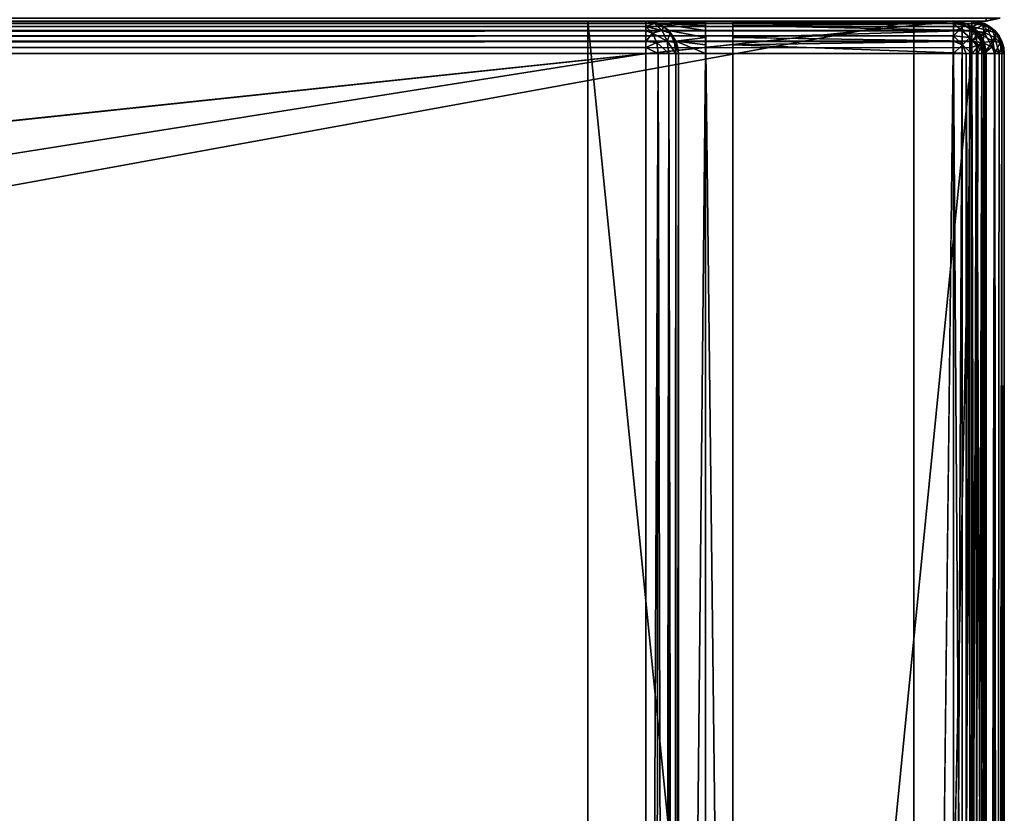
# Model space of a CAD drawing. Units: millimetres. Extents: x -500 to 500, y -145 to 200.
# Drawn here: x 445 to 499, y 86 to 130 of the extents above; entities that cross this region are included whole.
import ezdxf

# ---------------------------------------------------------------- set-up
doc = ezdxf.new("R2010")
doc.units = ezdxf.units.MM
doc.header["$LTSCALE"] = 65.185185
for name, color, linetype in [('12', 7, 'CONTINUOUS'), ('13', 7, 'CONTINUOUS'), ('15', 7, 'CONTINUOUS'), ('16', 7, 'CONTINUOUS'), ('2', 7, 'CONTINUOUS'), ('208', 7, 'CONTINUOUS'), ('21', 7, 'CONTINUOUS'), ('22', 7, 'CONTINUOUS'), ('221', 7, 'CONTINUOUS'), ('223', 7, 'CONTINUOUS'), ('230', 7, 'CONTINUOUS'), ('238', 7, 'CONTINUOUS'), ('239', 7, 'CONTINUOUS'), ('27', 7, 'CONTINUOUS'), ('28', 7, 'CONTINUOUS'), ('29', 7, 'CONTINUOUS'), ('3', 7, 'CONTINUOUS'), ('32', 7, 'CONTINUOUS'), ('33', 7, 'CONTINUOUS'), ('36', 7, 'CONTINUOUS'), ('37', 7, 'CONTINUOUS'), ('4', 7, 'CONTINUOUS'), ('41', 7, 'CONTINUOUS'), ('55', 7, 'CONTINUOUS'), ('56', 7, 'CONTINUOUS'), ('57', 7, 'CONTINUOUS'), ('59', 7, 'CONTINUOUS'), ('6', 7, 'CONTINUOUS'), ('60', 7, 'CONTINUOUS'), ('63', 7, 'CONTINUOUS'), ('64', 7, 'CONTINUOUS'), ('68', 7, 'CONTINUOUS'), ('70', 7, 'CONTINUOUS'), ('81', 7, 'CONTINUOUS'), ('82', 7, 'CONTINUOUS'), ('84', 7, 'CONTINUOUS'), ('85', 7, 'CONTINUOUS'), ('86', 7, 'CONTINUOUS'), ('89', 7, 'CONTINUOUS'), ('90', 7, 'CONTINUOUS')]:
    doc.layers.add(name, color=color, linetype=linetype)

msp = doc.modelspace()

# ---------------------------------------------------------------- linework, layer by layer
at = {"layer": '12', "color": 253, "linetype": 'Continuous', "true_color": 0xa0abb8}
for points in [[(497.2, 130, -268.2), (497.2, 130, 268.2), (497.897, 129.86, 268.2), (497.2, 130, -268.2)], [(497.539, 129.968, -268.2), (497.2, 130, -268.2), (497.897, 129.86, 268.2), (497.539, 129.968, -268.2)], [(497.87, 129.871, -268.2), (497.539, 129.968, -268.2), (497.897, 129.86, 268.2), (497.87, 129.871, -268.2)], [(498.459, 129.487, -268.2), (497.87, 129.871, -268.2), (498.181, 129.709, 268.2), (498.459, 129.487, -268.2)], [(498.181, 129.709, 268.2), (497.87, 129.871, -268.2), (497.897, 129.86, 268.2), (498.181, 129.709, 268.2)], [(498.487, 129.459, 268.2), (498.459, 129.487, -268.2), (498.181, 129.709, 268.2), (498.487, 129.459, 268.2)], [(498.709, 129.181, -268.2), (498.459, 129.487, -268.2), (498.487, 129.459, 268.2), (498.709, 129.181, -268.2)], [(498.871, 128.87, 268.2), (498.709, 129.181, -268.2), (498.487, 129.459, 268.2), (498.871, 128.87, 268.2)], [(498.86, 128.897, -268.2), (498.709, 129.181, -268.2), (498.871, 128.87, 268.2), (498.86, 128.897, -268.2)], [(499, 128.2, 268.2), (499, 128.2, -268.2), (498.86, 128.897, -268.2), (499, 128.2, 268.2)], [(499, 128.2, 268.2), (498.86, 128.897, -268.2), (498.968, 128.539, 268.2), (499, 128.2, 268.2)], [(498.968, 128.539, 268.2), (498.86, 128.897, -268.2), (498.871, 128.87, 268.2), (498.968, 128.539, 268.2)]]:
    msp.add_3dface(points, dxfattribs=at)
at = {"layer": '13', "color": 253, "linetype": 'Continuous', "true_color": 0xa0abb8}
for points in [[(497.2, 128.2, 270), (497.2, -128.2, 270), (497.897, -128.2, 269.86), (497.2, 128.2, 270)], [(497.888, 128.2, 269.864), (497.2, 128.2, 270), (497.897, -128.2, 269.86), (497.888, 128.2, 269.864)], [(498.472, 128.2, 269.473), (497.888, 128.2, 269.864), (498.097, -128.2, 269.76), (498.472, 128.2, 269.473)], [(498.097, -128.2, 269.76), (497.888, 128.2, 269.864), (497.897, -128.2, 269.86), (498.097, -128.2, 269.76)], [(498.487, -128.2, 269.459), (498.472, 128.2, 269.473), (498.097, -128.2, 269.76), (498.487, -128.2, 269.459)], [(498.863, 128.2, 268.889), (498.472, 128.2, 269.473), (498.656, -128.2, 269.258), (498.863, 128.2, 268.889)], [(498.656, -128.2, 269.258), (498.472, 128.2, 269.473), (498.487, -128.2, 269.459), (498.656, -128.2, 269.258)], [(498.926, -128.2, 268.712), (498.863, 128.2, 268.889), (498.656, -128.2, 269.258), (498.926, -128.2, 268.712)], [(499, -128.2, 268.2), (499, 128.2, 268.2), (498.863, 128.2, 268.889), (499, -128.2, 268.2)], [(499, -128.2, 268.2), (498.863, 128.2, 268.889), (498.926, -128.2, 268.712), (499, -128.2, 268.2)]]:
    msp.add_3dface(points, dxfattribs=at)
at = {"layer": '15', "color": 253, "linetype": 'Continuous', "true_color": 0xa0abb8}
for points in [[(497.2, -128.2, -270), (497.2, 128.2, -270), (497.539, 128.2, -269.968), (497.2, -128.2, -270)], [(497.87, 128.2, -269.871), (497.2, -128.2, -270), (497.539, 128.2, -269.968), (497.87, 128.2, -269.871)], [(497.2, -128.2, -270), (497.87, 128.2, -269.871), (497.888, -128.2, -269.864), (497.2, -128.2, -270)], [(497.87, 128.2, -269.871), (498.459, 128.2, -269.487), (497.888, -128.2, -269.864), (497.87, 128.2, -269.871)], [(497.888, -128.2, -269.864), (498.459, 128.2, -269.487), (498.472, -128.2, -269.473), (497.888, -128.2, -269.864)], [(498.459, 128.2, -269.487), (498.708, 128.2, -269.183), (498.472, -128.2, -269.473), (498.459, 128.2, -269.487)], [(498.708, 128.2, -269.183), (498.86, 128.2, -268.897), (498.472, -128.2, -269.473), (498.708, 128.2, -269.183)], [(498.472, -128.2, -269.473), (498.86, 128.2, -268.897), (498.863, -128.2, -268.889), (498.472, -128.2, -269.473)], [(498.86, 128.2, -268.897), (499, 128.2, -268.2), (498.863, -128.2, -268.889), (498.86, 128.2, -268.897)], [(499, 128.2, -268.2), (499, -128.2, -268.2), (498.863, -128.2, -268.889), (499, 128.2, -268.2)]]:
    msp.add_3dface(points, dxfattribs=at)
at = {"layer": '16', "color": 253, "linetype": 'Continuous', "true_color": 0xa0abb8}
for points in [[(497.2, 130, 268.2), (-497.2, 130, 268.2), (-497.2, 129.863, 268.889), (497.2, 130, 268.2)], [(497.2, 130, 268.2), (-497.2, 129.863, 268.889), (497.2, 129.86, 268.897), (497.2, 130, 268.2)], [(-497.2, 129.863, 268.889), (-497.2, 129.472, 269.473), (497.2, 129.86, 268.897), (-497.2, 129.863, 268.889)], [(497.2, 129.86, 268.897), (-497.2, 129.472, 269.473), (497.2, 129.708, 269.183), (497.2, 129.86, 268.897)], [(497.2, 129.708, 269.183), (-497.2, 129.472, 269.473), (497.2, 129.459, 269.487), (497.2, 129.708, 269.183)], [(-497.2, 129.472, 269.473), (-497.2, 128.888, 269.864), (497.2, 129.459, 269.487), (-497.2, 129.472, 269.473)], [(497.2, 129.459, 269.487), (-497.2, 128.888, 269.864), (497.2, 128.87, 269.871), (497.2, 129.459, 269.487)], [(-497.2, 128.888, 269.864), (-497.2, 128.2, 270), (497.2, 128.87, 269.871), (-497.2, 128.888, 269.864)], [(497.2, 128.87, 269.871), (-497.2, 128.2, 270), (497.2, 128.539, 269.968), (497.2, 128.87, 269.871)], [(-497.2, 128.2, 270), (497.2, 128.2, 270), (497.2, 128.539, 269.968), (-497.2, 128.2, 270)]]:
    msp.add_3dface(points, dxfattribs=at)
at = {"layer": '2', "color": 253, "linetype": 'Continuous', "true_color": 0xa0abb8}
for points in [[(499, -128.2, -268.2), (499, 128.2, -268.2), (499, 128.2, 268.2), (499, -128.2, -268.2)], [(499, -128.2, 268.2), (499, -128.2, -268.2), (499, 128.2, 268.2), (499, -128.2, 268.2)]]:
    msp.add_3dface(points, dxfattribs=at)
at = {"layer": '208', "color": 253, "linetype": 'Continuous', "true_color": 0xa0abb8}
for points in [[(-498, 130, -333), (498, 130, -333), (-498, 130, 313), (-498, 130, -333)], [(-498, 130, 313), (498, 130, -333), (498, 130, 313), (-498, 130, 313)]]:
    msp.add_3dface(points, dxfattribs=at)
at = {"layer": '21', "color": 253, "linetype": 'Continuous', "true_color": 0xa0abb8}
for points in [[(497.2, 130, -268.2), (497.539, 129.968, -268.2), (497.2, 129.863, -268.889), (497.2, 130, -268.2)], [(497.2, 129.863, -268.889), (497.539, 129.968, -268.2), (497.813, 129.78, -268.806), (497.2, 129.863, -268.889)], [(497.539, 129.968, -268.2), (497.87, 129.871, -268.2), (497.813, 129.78, -268.806), (497.539, 129.968, -268.2)], [(497.2, 129.472, -269.473), (497.2, 129.863, -268.889), (497.813, 129.78, -268.806), (497.2, 129.472, -269.473)], [(497.2, 129.472, -269.473), (497.813, 129.78, -268.806), (497.889, 129.375, -269.376), (497.2, 129.472, -269.473)], [(497.2, 128.888, -269.864), (497.2, 129.472, -269.473), (497.889, 129.375, -269.376), (497.2, 128.888, -269.864)], [(497.87, 129.871, -268.2), (498.339, 129.544, -268.57), (497.813, 129.78, -268.806), (497.87, 129.871, -268.2)], [(497.813, 129.78, -268.806), (498.339, 129.544, -268.57), (497.889, 129.375, -269.376), (497.813, 129.78, -268.806)], [(497.87, 129.871, -268.2), (498.459, 129.487, -268.2), (498.339, 129.544, -268.57), (497.87, 129.871, -268.2)], [(497.889, 129.375, -269.376), (498.339, 129.544, -268.57), (498.473, 129.1, -269.101), (497.889, 129.375, -269.376)], [(498.459, 129.487, -268.2), (498.709, 129.181, -268.2), (498.339, 129.544, -268.57), (498.459, 129.487, -268.2)], [(498.339, 129.544, -268.57), (498.709, 129.181, -268.2), (498.473, 129.1, -269.101), (498.339, 129.544, -268.57)], [(497.2, 128.888, -269.864), (497.889, 129.375, -269.376), (497.812, 128.805, -269.781), (497.2, 128.888, -269.864)], [(497.2, 128.2, -270), (497.2, 128.888, -269.864), (497.812, 128.805, -269.781), (497.2, 128.2, -270)], [(497.812, 128.805, -269.781), (497.889, 129.375, -269.376), (498.338, 128.569, -269.545), (497.812, 128.805, -269.781)], [(497.889, 129.375, -269.376), (498.473, 129.1, -269.101), (498.338, 128.569, -269.545), (497.889, 129.375, -269.376)], [(498.473, 129.1, -269.101), (498.708, 128.2, -269.183), (498.338, 128.569, -269.545), (498.473, 129.1, -269.101)], [(498.473, 129.1, -269.101), (498.709, 129.181, -268.2), (498.863, 128.687, -268.688), (498.473, 129.1, -269.101)], [(498.708, 128.2, -269.183), (498.473, 129.1, -269.101), (498.863, 128.687, -268.688), (498.708, 128.2, -269.183)], [(498.709, 129.181, -268.2), (498.86, 128.897, -268.2), (498.863, 128.687, -268.688), (498.709, 129.181, -268.2)], [(498.86, 128.897, -268.2), (499, 128.2, -268.2), (498.863, 128.687, -268.688), (498.86, 128.897, -268.2)], [(497.539, 128.2, -269.968), (497.2, 128.2, -270), (497.812, 128.805, -269.781), (497.539, 128.2, -269.968)], [(497.87, 128.2, -269.871), (497.539, 128.2, -269.968), (497.812, 128.805, -269.781), (497.87, 128.2, -269.871)], [(497.87, 128.2, -269.871), (497.812, 128.805, -269.781), (498.338, 128.569, -269.545), (497.87, 128.2, -269.871)], [(498.459, 128.2, -269.487), (497.87, 128.2, -269.871), (498.338, 128.569, -269.545), (498.459, 128.2, -269.487)], [(498.708, 128.2, -269.183), (498.459, 128.2, -269.487), (498.338, 128.569, -269.545), (498.708, 128.2, -269.183)], [(498.86, 128.2, -268.897), (498.708, 128.2, -269.183), (498.863, 128.687, -268.688), (498.86, 128.2, -268.897)], [(499, 128.2, -268.2), (498.86, 128.2, -268.897), (498.863, 128.687, -268.688), (499, 128.2, -268.2)]]:
    msp.add_3dface(points, dxfattribs=at)
at = {"layer": '22', "color": 253, "linetype": 'Continuous', "true_color": 0xa0abb8}
for points in [[(497.2, 130, 268.2), (497.2, 129.86, 268.897), (497.687, 129.863, 268.688), (497.2, 130, 268.2)], [(497.897, 129.86, 268.2), (497.2, 130, 268.2), (497.687, 129.863, 268.688), (497.897, 129.86, 268.2)], [(497.2, 129.86, 268.897), (497.2, 129.708, 269.183), (497.687, 129.863, 268.688), (497.2, 129.86, 268.897)], [(497.687, 129.863, 268.688), (497.2, 129.708, 269.183), (498.1, 129.473, 269.101), (497.687, 129.863, 268.688)], [(497.2, 129.708, 269.183), (497.2, 129.459, 269.487), (497.569, 129.338, 269.545), (497.2, 129.708, 269.183)], [(497.2, 129.708, 269.183), (497.569, 129.338, 269.545), (498.1, 129.473, 269.101), (497.2, 129.708, 269.183)], [(497.2, 129.459, 269.487), (497.2, 128.87, 269.871), (497.569, 129.338, 269.545), (497.2, 129.459, 269.487)], [(498.1, 129.473, 269.101), (497.569, 129.338, 269.545), (498.375, 128.889, 269.376), (498.1, 129.473, 269.101)], [(498.181, 129.709, 268.2), (497.897, 129.86, 268.2), (497.687, 129.863, 268.688), (498.181, 129.709, 268.2)], [(498.181, 129.709, 268.2), (497.687, 129.863, 268.688), (498.1, 129.473, 269.101), (498.181, 129.709, 268.2)], [(498.181, 129.709, 268.2), (498.1, 129.473, 269.101), (498.544, 129.339, 268.57), (498.181, 129.709, 268.2)], [(498.1, 129.473, 269.101), (498.375, 128.889, 269.376), (498.544, 129.339, 268.57), (498.1, 129.473, 269.101)], [(498.487, 129.459, 268.2), (498.181, 129.709, 268.2), (498.544, 129.339, 268.57), (498.487, 129.459, 268.2)], [(498.871, 128.87, 268.2), (498.487, 129.459, 268.2), (498.544, 129.339, 268.57), (498.871, 128.87, 268.2)], [(497.569, 129.338, 269.545), (497.2, 128.87, 269.871), (497.805, 128.812, 269.781), (497.569, 129.338, 269.545)], [(497.2, 128.87, 269.871), (497.2, 128.539, 269.968), (497.805, 128.812, 269.781), (497.2, 128.87, 269.871)], [(497.569, 129.338, 269.545), (497.805, 128.812, 269.781), (498.375, 128.889, 269.376), (497.569, 129.338, 269.545)], [(497.805, 128.812, 269.781), (497.888, 128.2, 269.864), (498.375, 128.889, 269.376), (497.805, 128.812, 269.781)], [(497.888, 128.2, 269.864), (498.472, 128.2, 269.473), (498.375, 128.889, 269.376), (497.888, 128.2, 269.864)], [(498.544, 129.339, 268.57), (498.375, 128.889, 269.376), (498.78, 128.813, 268.806), (498.544, 129.339, 268.57)], [(498.375, 128.889, 269.376), (498.472, 128.2, 269.473), (498.78, 128.813, 268.806), (498.375, 128.889, 269.376)], [(498.871, 128.87, 268.2), (498.544, 129.339, 268.57), (498.78, 128.813, 268.806), (498.871, 128.87, 268.2)], [(498.968, 128.539, 268.2), (498.871, 128.87, 268.2), (498.78, 128.813, 268.806), (498.968, 128.539, 268.2)], [(497.2, 128.2, 270), (497.888, 128.2, 269.864), (497.805, 128.812, 269.781), (497.2, 128.2, 270)], [(497.2, 128.539, 269.968), (497.2, 128.2, 270), (497.805, 128.812, 269.781), (497.2, 128.539, 269.968)], [(498.472, 128.2, 269.473), (498.863, 128.2, 268.889), (498.78, 128.813, 268.806), (498.472, 128.2, 269.473)], [(498.863, 128.2, 268.889), (498.968, 128.539, 268.2), (498.78, 128.813, 268.806), (498.863, 128.2, 268.889)], [(498.863, 128.2, 268.889), (499, 128.2, 268.2), (498.968, 128.539, 268.2), (498.863, 128.2, 268.889)]]:
    msp.add_3dface(points, dxfattribs=at)
at = {"layer": '221', "color": 253, "linetype": 'Continuous', "true_color": 0xa0abb8}
for points in [[(498, 130, -333), (-498, 130.152, -333.765), (498, 130.155, -333.771), (498, 130, -333)], [(498, 130, -333), (-498, 130, -333), (-498, 130.152, -333.765), (498, 130, -333)]]:
    msp.add_3dface(points, dxfattribs=at)
at = {"layer": '223', "color": 253, "linetype": 'Continuous', "true_color": 0xa0abb8}
for points in [[(-498, 130, 313), (498, 130, 313), (498, 130.155, 313.771), (-498, 130, 313)], [(-498, 130.155, 313.771), (-498, 130, 313), (498, 130.155, 313.771), (-498, 130.155, 313.771)]]:
    msp.add_3dface(points, dxfattribs=at)
at = {"layer": '230', "color": 253, "linetype": 'Continuous', "true_color": 0xa0abb8}
for points in [[(498, 130, 313), (498, 130, -333), (498.771, 130.155, -333), (498, 130, 313)], [(498.771, 130.155, 313), (498, 130, 313), (498.771, 130.155, -333), (498.771, 130.155, 313)]]:
    msp.add_3dface(points, dxfattribs=at)
at = {"layer": '238', "color": 253, "linetype": 'Continuous', "true_color": 0xa0abb8}
for points in [[(498, 130, 313), (498.771, 130.155, 313), (498.542, 130.152, 313.541), (498, 130, 313)], [(498, 130.155, 313.771), (498, 130, 313), (498.542, 130.152, 313.541), (498, 130.155, 313.771)]]:
    msp.add_3dface(points, dxfattribs=at)
at = {"layer": '239', "color": 253, "linetype": 'Continuous', "true_color": 0xa0abb8}
for points in [[(498.771, 130.155, -333), (498, 130, -333), (498.541, 130.152, -333.542), (498.771, 130.155, -333)], [(498, 130, -333), (498, 130.155, -333.771), (498.541, 130.152, -333.542), (498, 130, -333)]]:
    msp.add_3dface(points, dxfattribs=at)
at = {"layer": '27', "color": 253, "linetype": 'Continuous', "true_color": 0xa0abb8}
for points in [[(-496.2, 130, 270.2), (496.2, 130, 270.2), (-496.2, 25, 270.2), (-496.2, 130, 270.2)], [(-496.2, 25, 270.2), (496.2, 130, 270.2), (-495, 25, 270.2), (-496.2, 25, 270.2)], [(-495, 25, 270.2), (496.2, 130, 270.2), (495, 25, 270.2), (-495, 25, 270.2)], [(495, 25, 270.2), (496.2, 130, 270.2), (496.2, 25, 270.2), (495, 25, 270.2)], [(496.2, 25, 270.2), (496.2, 130, 270.2), (496.68, 129.932, 270.2), (496.2, 25, 270.2)], [(496.68, 25.068, 270.2), (496.2, 25, 270.2), (496.68, 129.932, 270.2), (496.68, 25.068, 270.2)], [(497.1, 129.759, 270.2), (496.68, 25.068, 270.2), (496.68, 129.932, 270.2), (497.1, 129.759, 270.2)], [(497.1, 25.241, 270.2), (496.68, 25.068, 270.2), (497.1, 129.759, 270.2), (497.1, 25.241, 270.2)], [(497.471, 129.471, 270.2), (497.1, 25.241, 270.2), (497.1, 129.759, 270.2), (497.471, 129.471, 270.2)], [(497.471, 25.529, 270.2), (497.1, 25.241, 270.2), (497.471, 129.471, 270.2), (497.471, 25.529, 270.2)], [(497.759, 129.1, 270.2), (497.471, 25.529, 270.2), (497.471, 129.471, 270.2), (497.759, 129.1, 270.2)], [(497.759, 25.9, 270.2), (497.471, 25.529, 270.2), (497.759, 129.1, 270.2), (497.759, 25.9, 270.2)], [(497.932, 128.68, 270.2), (497.759, 25.9, 270.2), (497.759, 129.1, 270.2), (497.932, 128.68, 270.2)], [(497.932, 26.32, 270.2), (497.759, 25.9, 270.2), (497.932, 128.68, 270.2), (497.932, 26.32, 270.2)], [(498, 128.2, 270.2), (497.932, 26.32, 270.2), (497.932, 128.68, 270.2), (498, 128.2, 270.2)], [(498, 26.8, 270.2), (497.932, 26.32, 270.2), (498, 128.2, 270.2), (498, 26.8, 270.2)]]:
    msp.add_3dface(points, dxfattribs=at)
at = {"layer": '28', "color": 253, "linetype": 'Continuous', "true_color": 0xa0abb8}
for points in [[(496.2, 128.2, 296), (-496.2, 128.2, 296), (496.2, 26.8, 296), (496.2, 128.2, 296)], [(496.2, 26.8, 296), (-496.2, 128.2, 296), (-496.2, 26.8, 296), (496.2, 26.8, 296)]]:
    msp.add_3dface(points, dxfattribs=at)
at = {"layer": '29', "color": 253, "linetype": 'Continuous', "true_color": 0xa0abb8}
for points in [[(496.2, 130, 270.2), (-496.2, 130, 270.2), (496.2, 130, 294.2), (496.2, 130, 270.2)], [(496.2, 130, 294.2), (-496.2, 130, 270.2), (-496.2, 130, 294.2), (496.2, 130, 294.2)]]:
    msp.add_3dface(points, dxfattribs=at)
at = {"layer": '3', "color": 253, "linetype": 'Continuous', "true_color": 0xa0abb8}
for points in [[(497.2, 130, 268.2), (-494, 130, 265), (-497.2, 130, 268.2), (497.2, 130, 268.2)], [(494, 130, 265), (-494, 130, 265), (497.2, 130, 268.2), (494, 130, 265)], [(-476, 130, -320), (476, 130, -320), (-479.2, 130, -323.2), (-476, 130, -320)], [(-479.2, 130, -323.2), (476, 130, -320), (479.2, 130, -323.2), (-479.2, 130, -323.2)], [(476, 130, -320), (476, 130, -265), (479.2, 130, -268.2), (476, 130, -320)], [(476, 130, -265), (494, 130, -265), (479.2, 130, -268.2), (476, 130, -265)], [(479.2, 130, -323.2), (476, 130, -320), (479.2, 130, -268.2), (479.2, 130, -323.2)], [(479.2, 130, -268.2), (494, 130, -265), (482.5, 130, -268.2), (479.2, 130, -268.2)], [(482.5, 130, -268.2), (494, 130, -265), (484, 130, -268.2), (482.5, 130, -268.2)], [(482.5, 130, -300), (482.5, 130, -268.2), (484, 130, -268.2), (482.5, 130, -300)], [(484, 130, -300), (482.5, 130, -300), (484, 130, -268.2), (484, 130, -300)], [(494, 130, -265), (497.2, 130, -268.2), (484, 130, -268.2), (494, 130, -265)], [(494, 130, -265), (494, 130, 265), (497.2, 130, 268.2), (494, 130, -265)], [(497.2, 130, -268.2), (494, 130, -265), (497.2, 130, 268.2), (497.2, 130, -268.2)]]:
    msp.add_3dface(points, dxfattribs=at)
at = {"layer": '32', "color": 253, "linetype": 'Continuous', "true_color": 0xa0abb8}
for points in [[(498, 26.8, 270.2), (498, 128.2, 270.2), (498, 26.8, 294.2), (498, 26.8, 270.2)], [(498, 128.2, 270.2), (498, 128.2, 294.2), (498, 26.8, 294.2), (498, 128.2, 270.2)]]:
    msp.add_3dface(points, dxfattribs=at)
at = {"layer": '33', "color": 253, "linetype": 'Continuous', "true_color": 0xa0abb8}
for points in [[(496.2, 130, 294.2), (-496.2, 130, 294.2), (-496.2, 129.86, 294.897), (496.2, 130, 294.2)], [(496.2, 129.968, 294.539), (496.2, 130, 294.2), (-496.2, 129.86, 294.897), (496.2, 129.968, 294.539)], [(496.2, 129.871, 294.87), (496.2, 129.968, 294.539), (-496.2, 129.86, 294.897), (496.2, 129.871, 294.87)], [(496.2, 129.487, 295.459), (496.2, 129.871, 294.87), (-496.2, 129.76, 295.097), (496.2, 129.487, 295.459)], [(-496.2, 129.76, 295.097), (496.2, 129.871, 294.87), (-496.2, 129.86, 294.897), (-496.2, 129.76, 295.097)], [(-496.2, 129.459, 295.487), (496.2, 129.487, 295.459), (-496.2, 129.76, 295.097), (-496.2, 129.459, 295.487)], [(496.2, 129.181, 295.709), (496.2, 129.487, 295.459), (-496.2, 129.258, 295.656), (496.2, 129.181, 295.709)], [(-496.2, 129.258, 295.656), (496.2, 129.487, 295.459), (-496.2, 129.459, 295.487), (-496.2, 129.258, 295.656)], [(-496.2, 128.712, 295.926), (496.2, 129.181, 295.709), (-496.2, 129.258, 295.656), (-496.2, 128.712, 295.926)], [(496.2, 128.897, 295.86), (496.2, 129.181, 295.709), (-496.2, 128.712, 295.926), (496.2, 128.897, 295.86)], [(-496.2, 128.2, 296), (496.2, 128.2, 296), (496.2, 128.897, 295.86), (-496.2, 128.2, 296)], [(-496.2, 128.2, 296), (496.2, 128.897, 295.86), (-496.2, 128.712, 295.926), (-496.2, 128.2, 296)]]:
    msp.add_3dface(points, dxfattribs=at)
at = {"layer": '36', "color": 253, "linetype": 'Continuous', "true_color": 0xa0abb8}
for points in [[(496.2, 128.2, 296), (496.2, 26.8, 296), (496.889, 26.8, 295.863), (496.2, 128.2, 296)], [(496.897, 128.2, 295.86), (496.2, 128.2, 296), (496.889, 26.8, 295.863), (496.897, 128.2, 295.86)], [(497.473, 26.8, 295.473), (496.897, 128.2, 295.86), (496.889, 26.8, 295.863), (497.473, 26.8, 295.473)], [(497.183, 128.2, 295.708), (496.897, 128.2, 295.86), (497.473, 26.8, 295.473), (497.183, 128.2, 295.708)], [(497.487, 128.2, 295.459), (497.183, 128.2, 295.708), (497.473, 26.8, 295.473), (497.487, 128.2, 295.459)], [(497.863, 26.8, 294.889), (497.487, 128.2, 295.459), (497.473, 26.8, 295.473), (497.863, 26.8, 294.889)], [(497.871, 128.2, 294.87), (497.487, 128.2, 295.459), (497.863, 26.8, 294.889), (497.871, 128.2, 294.87)], [(498, 26.8, 294.2), (497.871, 128.2, 294.87), (497.863, 26.8, 294.889), (498, 26.8, 294.2)], [(497.871, 128.2, 294.87), (498, 26.8, 294.2), (497.968, 128.2, 294.539), (497.871, 128.2, 294.87)], [(498, 26.8, 294.2), (498, 128.2, 294.2), (497.968, 128.2, 294.539), (498, 26.8, 294.2)]]:
    msp.add_3dface(points, dxfattribs=at)
at = {"layer": '37', "color": 253, "linetype": 'Continuous', "true_color": 0xa0abb8}
for points in [[(496.68, 129.932, 270.2), (496.2, 130, 270.2), (496.889, 129.863, 294.2), (496.68, 129.932, 270.2)], [(496.2, 130, 270.2), (496.2, 130, 294.2), (496.889, 129.863, 294.2), (496.2, 130, 270.2)], [(497.1, 129.759, 270.2), (496.68, 129.932, 270.2), (496.889, 129.863, 294.2), (497.1, 129.759, 270.2)], [(497.473, 129.472, 294.2), (497.1, 129.759, 270.2), (496.889, 129.863, 294.2), (497.473, 129.472, 294.2)], [(497.471, 129.471, 270.2), (497.1, 129.759, 270.2), (497.473, 129.472, 294.2), (497.471, 129.471, 270.2)], [(497.759, 129.1, 270.2), (497.471, 129.471, 270.2), (497.473, 129.472, 294.2), (497.759, 129.1, 270.2)], [(497.864, 128.888, 294.2), (497.759, 129.1, 270.2), (497.473, 129.472, 294.2), (497.864, 128.888, 294.2)], [(497.932, 128.68, 270.2), (497.759, 129.1, 270.2), (497.864, 128.888, 294.2), (497.932, 128.68, 270.2)], [(498, 128.2, 294.2), (497.932, 128.68, 270.2), (497.864, 128.888, 294.2), (498, 128.2, 294.2)], [(498, 128.2, 270.2), (497.932, 128.68, 270.2), (498, 128.2, 294.2), (498, 128.2, 270.2)]]:
    msp.add_3dface(points, dxfattribs=at)
at = {"layer": '4', "color": 253, "linetype": 'Continuous', "true_color": 0xa0abb8}
for points in [[(-495, 25, 270), (495, 25, 270), (-497.2, 128.2, 270), (-495, 25, 270)], [(-497.2, 128.2, 270), (495, 25, 270), (497.2, 128.2, 270), (-497.2, 128.2, 270)], [(497.2, 128.2, 270), (495, 25, 270), (497.2, -128.2, 270), (497.2, 128.2, 270)]]:
    msp.add_3dface(points, dxfattribs=at)
at = {"layer": '41', "color": 253, "linetype": 'Continuous', "true_color": 0xa0abb8}
for points in [[(496.889, 129.863, 294.2), (496.2, 130, 294.2), (496.2, 129.968, 294.539), (496.889, 129.863, 294.2)], [(496.889, 129.863, 294.2), (496.2, 129.968, 294.539), (496.806, 129.78, 294.813), (496.889, 129.863, 294.2)], [(496.2, 129.968, 294.539), (496.2, 129.871, 294.87), (496.806, 129.78, 294.813), (496.2, 129.968, 294.539)], [(496.2, 129.871, 294.87), (496.2, 129.487, 295.459), (496.57, 129.544, 295.339), (496.2, 129.871, 294.87)], [(496.806, 129.78, 294.813), (496.2, 129.871, 294.87), (496.57, 129.544, 295.339), (496.806, 129.78, 294.813)], [(496.2, 129.487, 295.459), (496.2, 129.181, 295.709), (496.57, 129.544, 295.339), (496.2, 129.487, 295.459)], [(496.57, 129.544, 295.339), (496.2, 129.181, 295.709), (497.101, 129.1, 295.473), (496.57, 129.544, 295.339)], [(496.806, 129.78, 294.813), (496.57, 129.544, 295.339), (497.376, 129.375, 294.889), (496.806, 129.78, 294.813)], [(497.376, 129.375, 294.889), (496.57, 129.544, 295.339), (497.101, 129.1, 295.473), (497.376, 129.375, 294.889)], [(497.473, 129.472, 294.2), (496.889, 129.863, 294.2), (496.806, 129.78, 294.813), (497.473, 129.472, 294.2)], [(497.473, 129.472, 294.2), (496.806, 129.78, 294.813), (497.376, 129.375, 294.889), (497.473, 129.472, 294.2)], [(497.864, 128.888, 294.2), (497.473, 129.472, 294.2), (497.376, 129.375, 294.889), (497.864, 128.888, 294.2)], [(496.2, 129.181, 295.709), (496.2, 128.897, 295.86), (496.688, 128.687, 295.863), (496.2, 129.181, 295.709)], [(497.101, 129.1, 295.473), (496.2, 129.181, 295.709), (496.688, 128.687, 295.863), (497.101, 129.1, 295.473)], [(496.2, 128.897, 295.86), (496.2, 128.2, 296), (496.688, 128.687, 295.863), (496.2, 128.897, 295.86)], [(497.183, 128.2, 295.708), (497.101, 129.1, 295.473), (496.688, 128.687, 295.863), (497.183, 128.2, 295.708)], [(497.376, 129.375, 294.889), (497.101, 129.1, 295.473), (497.545, 128.569, 295.338), (497.376, 129.375, 294.889)], [(497.101, 129.1, 295.473), (497.183, 128.2, 295.708), (497.545, 128.569, 295.338), (497.101, 129.1, 295.473)], [(497.864, 128.888, 294.2), (497.376, 129.375, 294.889), (497.781, 128.805, 294.812), (497.864, 128.888, 294.2)], [(497.376, 129.375, 294.889), (497.545, 128.569, 295.338), (497.781, 128.805, 294.812), (497.376, 129.375, 294.889)], [(498, 128.2, 294.2), (497.864, 128.888, 294.2), (497.781, 128.805, 294.812), (498, 128.2, 294.2)], [(496.2, 128.2, 296), (496.897, 128.2, 295.86), (496.688, 128.687, 295.863), (496.2, 128.2, 296)], [(496.897, 128.2, 295.86), (497.183, 128.2, 295.708), (496.688, 128.687, 295.863), (496.897, 128.2, 295.86)], [(497.183, 128.2, 295.708), (497.487, 128.2, 295.459), (497.545, 128.569, 295.338), (497.183, 128.2, 295.708)], [(497.487, 128.2, 295.459), (497.871, 128.2, 294.87), (497.545, 128.569, 295.338), (497.487, 128.2, 295.459)], [(497.545, 128.569, 295.338), (497.871, 128.2, 294.87), (497.781, 128.805, 294.812), (497.545, 128.569, 295.338)], [(497.968, 128.2, 294.539), (498, 128.2, 294.2), (497.781, 128.805, 294.812), (497.968, 128.2, 294.539)], [(497.871, 128.2, 294.87), (497.968, 128.2, 294.539), (497.781, 128.805, 294.812), (497.871, 128.2, 294.87)]]:
    msp.add_3dface(points, dxfattribs=at)
at = {"layer": '55', "color": 253, "linetype": 'Continuous', "true_color": 0xa0abb8}
for points in [[(484, 130, -300), (484, 130, -268.2), (484, 129.932, -268.68), (484, 130, -300)], [(484, 128.2, -270), (484, 130, -300), (484, 128.68, -269.932), (484, 128.2, -270)], [(484, 130, -300), (484, 128.2, -270), (484, 0, -300), (484, 130, -300)], [(484, 128.68, -269.932), (484, 130, -300), (484, 129.1, -269.759), (484, 128.68, -269.932)], [(484, 129.1, -269.759), (484, 130, -300), (484, 129.471, -269.471), (484, 129.1, -269.759)], [(484, 129.471, -269.471), (484, 130, -300), (484, 129.759, -269.1), (484, 129.471, -269.471)], [(484, 129.759, -269.1), (484, 130, -300), (484, 129.932, -268.68), (484, 129.759, -269.1)], [(484, 128.2, -270), (484, -5, -270), (484, 0, -300), (484, 128.2, -270)]]:
    msp.add_3dface(points, dxfattribs=at)
at = {"layer": '56', "color": 253, "linetype": 'Continuous', "true_color": 0xa0abb8}
for points in [[(482.5, 130, -268.2), (482.5, 130, -300), (482.5, 129.932, -268.68), (482.5, 130, -268.2)], [(482.5, 129.932, -268.68), (482.5, 130, -300), (482.5, 129.759, -269.1), (482.5, 129.932, -268.68)], [(482.5, 129.759, -269.1), (482.5, 130, -300), (482.5, 129.471, -269.471), (482.5, 129.759, -269.1)], [(482.5, 129.471, -269.471), (482.5, 130, -300), (482.5, 129.1, -269.759), (482.5, 129.471, -269.471)], [(482.5, 129.1, -269.759), (482.5, 130, -300), (482.5, 128.68, -269.932), (482.5, 129.1, -269.759)], [(482.5, 128.68, -269.932), (482.5, 130, -300), (482.5, 0, -300), (482.5, 128.68, -269.932)], [(482.5, 128.2, -270), (482.5, 128.68, -269.932), (482.5, 0, -300), (482.5, 128.2, -270)], [(482.5, -5, -270), (482.5, 128.2, -270), (482.5, -5, -295), (482.5, -5, -270)], [(482.5, -5, -295), (482.5, 128.2, -270), (482.5, -4.619, -296.913), (482.5, -5, -295)], [(482.5, -4.619, -296.913), (482.5, 128.2, -270), (482.5, -3.536, -298.536), (482.5, -4.619, -296.913)], [(482.5, -3.536, -298.536), (482.5, 128.2, -270), (482.5, -1.913, -299.619), (482.5, -3.536, -298.536)], [(482.5, -1.913, -299.619), (482.5, 128.2, -270), (482.5, 0, -300), (482.5, -1.913, -299.619)]]:
    msp.add_3dface(points, dxfattribs=at)
at = {"layer": '57', "color": 253, "linetype": 'Continuous', "true_color": 0xa0abb8}
for points in [[(482.5, 130, -300), (484, 130, -300), (484, 0, -300), (482.5, 130, -300)], [(482.5, 130, -300), (484, 0, -300), (482.5, 0, -300), (482.5, 130, -300)]]:
    msp.add_3dface(points, dxfattribs=at)
at = {"layer": '59', "color": 253, "linetype": 'Continuous', "true_color": 0xa0abb8}
for points in [[(-479.2, 128.2, -325), (479.2, 128.2, -325), (-479.2, -23.2, -325), (-479.2, 128.2, -325)], [(-479.2, -23.2, -325), (479.2, 128.2, -325), (479.2, -23.2, -325), (-479.2, -23.2, -325)]]:
    msp.add_3dface(points, dxfattribs=at)
at = {"layer": '6', "color": 253, "linetype": 'Continuous', "true_color": 0xa0abb8}
for points in [[(482.5, 128.2, -270), (482.5, -5, -270), (481, -23.2, -270), (482.5, 128.2, -270)], [(481, 128.2, -270), (482.5, 128.2, -270), (481, -23.2, -270), (481, 128.2, -270)], [(497.2, 128.2, -270), (497.2, -128.2, -270), (484, -5, -270), (497.2, 128.2, -270)], [(484, 128.2, -270), (497.2, 128.2, -270), (484, -5, -270), (484, 128.2, -270)]]:
    msp.add_3dface(points, dxfattribs=at)
at = {"layer": '60', "color": 253, "linetype": 'Continuous', "true_color": 0xa0abb8}
for points in [[(481, 128.2, -270), (481, -23.2, -270), (481, 128.2, -323.2), (481, 128.2, -270)], [(481, 128.2, -323.2), (481, -23.2, -270), (481, -23.2, -323.2), (481, 128.2, -323.2)]]:
    msp.add_3dface(points, dxfattribs=at)
at = {"layer": '63', "color": 253, "linetype": 'Continuous', "true_color": 0xa0abb8}
for points in [[(-479.2, 130, -323.2), (479.2, 130, -323.2), (479.2, 129.86, -323.897), (-479.2, 130, -323.2)], [(-479.2, 129.926, -323.712), (-479.2, 130, -323.2), (479.2, 129.86, -323.897), (-479.2, 129.926, -323.712)], [(-479.2, 129.656, -324.258), (-479.2, 129.926, -323.712), (479.2, 129.709, -324.181), (-479.2, 129.656, -324.258)], [(479.2, 129.709, -324.181), (-479.2, 129.926, -323.712), (479.2, 129.86, -323.897), (479.2, 129.709, -324.181)], [(479.2, 129.459, -324.487), (-479.2, 129.656, -324.258), (479.2, 129.709, -324.181), (479.2, 129.459, -324.487)], [(-479.2, 129.487, -324.459), (-479.2, 129.656, -324.258), (479.2, 129.459, -324.487), (-479.2, 129.487, -324.459)], [(-479.2, 129.097, -324.76), (-479.2, 129.487, -324.459), (479.2, 129.459, -324.487), (-479.2, 129.097, -324.76)], [(479.2, 128.87, -324.871), (-479.2, 129.097, -324.76), (479.2, 129.459, -324.487), (479.2, 128.87, -324.871)], [(-479.2, 128.897, -324.86), (-479.2, 129.097, -324.76), (479.2, 128.87, -324.871), (-479.2, 128.897, -324.86)], [(479.2, 128.2, -325), (-479.2, 128.2, -325), (-479.2, 128.897, -324.86), (479.2, 128.2, -325)], [(479.2, 128.2, -325), (-479.2, 128.897, -324.86), (479.2, 128.539, -324.968), (479.2, 128.2, -325)], [(479.2, 128.539, -324.968), (-479.2, 128.897, -324.86), (479.2, 128.87, -324.871), (479.2, 128.539, -324.968)]]:
    msp.add_3dface(points, dxfattribs=at)
at = {"layer": '64', "color": 253, "linetype": 'Continuous', "true_color": 0xa0abb8}
for points in [[(479.2, -23.2, -325), (479.2, 128.2, -325), (479.889, 128.2, -324.863), (479.2, -23.2, -325)], [(479.2, -23.2, -325), (479.889, 128.2, -324.863), (479.712, -23.2, -324.926), (479.2, -23.2, -325)], [(479.712, -23.2, -324.926), (479.889, 128.2, -324.863), (480.258, -23.2, -324.656), (479.712, -23.2, -324.926)], [(479.889, 128.2, -324.863), (480.473, 128.2, -324.472), (480.258, -23.2, -324.656), (479.889, 128.2, -324.863)], [(480.258, -23.2, -324.656), (480.473, 128.2, -324.472), (480.459, -23.2, -324.487), (480.258, -23.2, -324.656)], [(480.459, -23.2, -324.487), (480.473, 128.2, -324.472), (480.76, -23.2, -324.097), (480.459, -23.2, -324.487)], [(480.473, 128.2, -324.472), (480.864, 128.2, -323.888), (480.76, -23.2, -324.097), (480.473, 128.2, -324.472)], [(480.76, -23.2, -324.097), (480.864, 128.2, -323.888), (480.86, -23.2, -323.897), (480.76, -23.2, -324.097)], [(481, 128.2, -323.2), (481, -23.2, -323.2), (480.86, -23.2, -323.897), (481, 128.2, -323.2)], [(480.864, 128.2, -323.888), (481, 128.2, -323.2), (480.86, -23.2, -323.897), (480.864, 128.2, -323.888)]]:
    msp.add_3dface(points, dxfattribs=at)
at = {"layer": '68', "color": 253, "linetype": 'Continuous', "true_color": 0xa0abb8}
for points in [[(479.2, 130, -323.2), (479.2, 130, -268.2), (479.888, 129.863, -268.889), (479.2, 130, -323.2)], [(479.2, 130, -323.2), (479.888, 129.863, -268.889), (479.897, 129.86, -323.2), (479.2, 130, -323.2)], [(479.888, 129.863, -268.889), (480.473, 129.472, -269.474), (479.897, 129.86, -323.2), (479.888, 129.863, -268.889)], [(479.897, 129.86, -323.2), (480.473, 129.472, -269.474), (480.183, 129.708, -323.2), (479.897, 129.86, -323.2)], [(480.183, 129.708, -323.2), (480.473, 129.472, -269.474), (480.487, 129.459, -323.2), (480.183, 129.708, -323.2)], [(480.473, 129.472, -269.474), (480.865, 128.885, -269.865), (480.487, 129.459, -323.2), (480.473, 129.472, -269.474)], [(480.487, 129.459, -323.2), (480.865, 128.885, -269.865), (480.871, 128.87, -323.2), (480.487, 129.459, -323.2)], [(480.865, 128.885, -269.865), (481, 128.2, -270), (480.871, 128.87, -323.2), (480.865, 128.885, -269.865)], [(480.871, 128.87, -323.2), (481, 128.2, -270), (480.968, 128.539, -323.2), (480.871, 128.87, -323.2)], [(481, 128.2, -270), (481, 128.2, -323.2), (480.968, 128.539, -323.2), (481, 128.2, -270)]]:
    msp.add_3dface(points, dxfattribs=at)
at = {"layer": '70', "color": 253, "linetype": 'Continuous', "true_color": 0xa0abb8}
for points in [[(479.2, 130, -323.2), (479.897, 129.86, -323.2), (479.688, 129.863, -323.687), (479.2, 130, -323.2)], [(479.2, 129.86, -323.897), (479.2, 130, -323.2), (479.688, 129.863, -323.687), (479.2, 129.86, -323.897)], [(479.2, 129.709, -324.181), (479.2, 129.86, -323.897), (479.688, 129.863, -323.687), (479.2, 129.709, -324.181)], [(480.101, 129.473, -324.1), (479.2, 129.709, -324.181), (479.688, 129.863, -323.687), (480.101, 129.473, -324.1)], [(479.2, 129.459, -324.487), (479.2, 129.709, -324.181), (479.57, 129.339, -324.544), (479.2, 129.459, -324.487)], [(479.57, 129.339, -324.544), (479.2, 129.709, -324.181), (480.101, 129.473, -324.1), (479.57, 129.339, -324.544)], [(479.2, 128.87, -324.871), (479.2, 129.459, -324.487), (479.57, 129.339, -324.544), (479.2, 128.87, -324.871)], [(480.376, 128.889, -324.375), (479.57, 129.339, -324.544), (480.101, 129.473, -324.1), (480.376, 128.889, -324.375)], [(479.897, 129.86, -323.2), (480.183, 129.708, -323.2), (479.688, 129.863, -323.687), (479.897, 129.86, -323.2)], [(480.183, 129.708, -323.2), (480.101, 129.473, -324.1), (479.688, 129.863, -323.687), (480.183, 129.708, -323.2)], [(480.101, 129.473, -324.1), (480.183, 129.708, -323.2), (480.545, 129.338, -323.569), (480.101, 129.473, -324.1)], [(480.376, 128.889, -324.375), (480.101, 129.473, -324.1), (480.545, 129.338, -323.569), (480.376, 128.889, -324.375)], [(480.183, 129.708, -323.2), (480.487, 129.459, -323.2), (480.545, 129.338, -323.569), (480.183, 129.708, -323.2)], [(480.487, 129.459, -323.2), (480.871, 128.87, -323.2), (480.545, 129.338, -323.569), (480.487, 129.459, -323.2)], [(479.806, 128.813, -324.78), (479.2, 128.87, -324.871), (479.57, 129.339, -324.544), (479.806, 128.813, -324.78)], [(479.2, 128.539, -324.968), (479.2, 128.87, -324.871), (479.806, 128.813, -324.78), (479.2, 128.539, -324.968)], [(479.806, 128.813, -324.78), (479.57, 129.339, -324.544), (480.376, 128.889, -324.375), (479.806, 128.813, -324.78)], [(480.473, 128.2, -324.472), (479.806, 128.813, -324.78), (480.376, 128.889, -324.375), (480.473, 128.2, -324.472)], [(480.376, 128.889, -324.375), (480.545, 129.338, -323.569), (480.781, 128.812, -323.805), (480.376, 128.889, -324.375)], [(480.864, 128.2, -323.888), (480.473, 128.2, -324.472), (480.376, 128.889, -324.375), (480.864, 128.2, -323.888)], [(480.864, 128.2, -323.888), (480.376, 128.889, -324.375), (480.781, 128.812, -323.805), (480.864, 128.2, -323.888)], [(480.545, 129.338, -323.569), (480.871, 128.87, -323.2), (480.781, 128.812, -323.805), (480.545, 129.338, -323.569)], [(480.871, 128.87, -323.2), (480.968, 128.539, -323.2), (480.781, 128.812, -323.805), (480.871, 128.87, -323.2)], [(479.889, 128.2, -324.863), (479.2, 128.539, -324.968), (479.806, 128.813, -324.78), (479.889, 128.2, -324.863)], [(479.889, 128.2, -324.863), (479.2, 128.2, -325), (479.2, 128.539, -324.968), (479.889, 128.2, -324.863)], [(480.473, 128.2, -324.472), (479.889, 128.2, -324.863), (479.806, 128.813, -324.78), (480.473, 128.2, -324.472)], [(480.968, 128.539, -323.2), (481, 128.2, -323.2), (480.781, 128.812, -323.805), (480.968, 128.539, -323.2)], [(481, 128.2, -323.2), (480.864, 128.2, -323.888), (480.781, 128.812, -323.805), (481, 128.2, -323.2)]]:
    msp.add_3dface(points, dxfattribs=at)
at = {"layer": '81', "color": 253, "linetype": 'Continuous', "true_color": 0xa0abb8}
for points in [[(479.2, 130, -268.2), (482.5, 130, -268.2), (482.5, 129.932, -268.68), (479.2, 130, -268.2)], [(479.2, 130, -268.2), (482.5, 129.932, -268.68), (479.888, 129.863, -268.889), (479.2, 130, -268.2)], [(482.5, 129.932, -268.68), (482.5, 129.759, -269.1), (479.888, 129.863, -268.889), (482.5, 129.932, -268.68)], [(482.5, 129.759, -269.1), (482.5, 129.471, -269.471), (479.888, 129.863, -268.889), (482.5, 129.759, -269.1)], [(479.888, 129.863, -268.889), (482.5, 129.471, -269.471), (480.473, 129.472, -269.474), (479.888, 129.863, -268.889)], [(482.5, 129.471, -269.471), (482.5, 129.1, -269.759), (480.473, 129.472, -269.474), (482.5, 129.471, -269.471)], [(480.473, 129.472, -269.474), (482.5, 129.1, -269.759), (480.865, 128.885, -269.865), (480.473, 129.472, -269.474)], [(482.5, 129.1, -269.759), (482.5, 128.68, -269.932), (480.865, 128.885, -269.865), (482.5, 129.1, -269.759)], [(482.5, 128.2, -270), (481, 128.2, -270), (480.865, 128.885, -269.865), (482.5, 128.2, -270)], [(482.5, 128.68, -269.932), (482.5, 128.2, -270), (480.865, 128.885, -269.865), (482.5, 128.68, -269.932)]]:
    msp.add_3dface(points, dxfattribs=at)
at = {"layer": '82', "color": 253, "linetype": 'Continuous', "true_color": 0xa0abb8}
for points in [[(484, 130, -268.2), (497.2, 130, -268.2), (497.2, 129.863, -268.889), (484, 130, -268.2)], [(484, 129.932, -268.68), (484, 130, -268.2), (497.2, 129.863, -268.889), (484, 129.932, -268.68)], [(484, 129.759, -269.1), (484, 129.932, -268.68), (497.2, 129.863, -268.889), (484, 129.759, -269.1)], [(497.2, 129.472, -269.473), (484, 129.759, -269.1), (497.2, 129.863, -268.889), (497.2, 129.472, -269.473)], [(484, 129.471, -269.471), (484, 129.759, -269.1), (497.2, 129.472, -269.473), (484, 129.471, -269.471)], [(484, 129.1, -269.759), (484, 129.471, -269.471), (497.2, 129.472, -269.473), (484, 129.1, -269.759)], [(497.2, 128.888, -269.864), (484, 129.1, -269.759), (497.2, 129.472, -269.473), (497.2, 128.888, -269.864)], [(484, 128.68, -269.932), (484, 129.1, -269.759), (497.2, 128.888, -269.864), (484, 128.68, -269.932)], [(497.2, 128.2, -270), (484, 128.68, -269.932), (497.2, 128.888, -269.864), (497.2, 128.2, -270)], [(497.2, 128.2, -270), (484, 128.2, -270), (484, 128.68, -269.932), (497.2, 128.2, -270)]]:
    msp.add_3dface(points, dxfattribs=at)
at = {"layer": '84', "color": 253, "linetype": 'Continuous', "true_color": 0xa0abb8}
for points in [[(-494, 130, 265), (494, 130, 265), (-494, -50, 265), (-494, 130, 265)], [(-494, -50, 265), (494, 130, 265), (494, -50, 265), (-494, -50, 265)]]:
    msp.add_3dface(points, dxfattribs=at)
at = {"layer": '85', "color": 253, "linetype": 'Continuous', "true_color": 0xa0abb8}
for points in [[(494, 130, 265), (494, 130, -265), (494, -50, 265), (494, 130, 265)], [(494, 130, -265), (494, -50, -265), (494, -50, 265), (494, 130, -265)]]:
    msp.add_3dface(points, dxfattribs=at)
at = {"layer": '86', "color": 253, "linetype": 'Continuous', "true_color": 0xa0abb8}
for points in [[(494, 130, -265), (476, 130, -265), (494, -50, -265), (494, 130, -265)], [(494, -50, -265), (476, 130, -265), (476, -24, -265), (494, -50, -265)]]:
    msp.add_3dface(points, dxfattribs=at)
at = {"layer": '89', "color": 253, "linetype": 'Continuous', "true_color": 0xa0abb8}
for points in [[(476, 130, -265), (476, 130, -320), (476, -24, -320), (476, 130, -265)], [(476, -24, -265), (476, 130, -265), (476, -24, -320), (476, -24, -265)]]:
    msp.add_3dface(points, dxfattribs=at)
at = {"layer": '90', "color": 253, "linetype": 'Continuous', "true_color": 0xa0abb8}
for points in [[(476, 130, -320), (-476, 130, -320), (476, -24, -320), (476, 130, -320)], [(-476, 130, -320), (-476, -24, -320), (476, -24, -320), (-476, 130, -320)]]:
    msp.add_3dface(points, dxfattribs=at)

doc.saveas('drawing.dxf')
